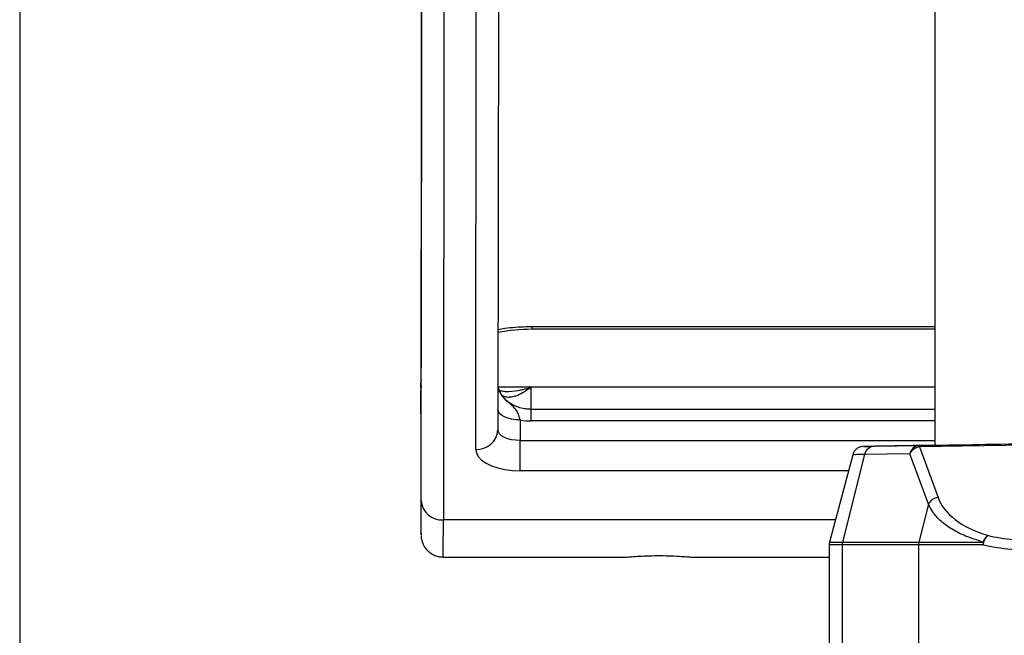
# Model space of a CAD drawing. Units: inches. Extents: x 0.3 to 33.9, y 0.2 to 21.6.
# Drawn here: x 4.9 to 5.8, y 4.7 to 5.3 of the extents above; entities that cross this region are included whole.
import ezdxf

# ---------------------------------------------------------------- set-up
doc = ezdxf.new("R2010")
doc.units = ezdxf.units.IN
doc.header["$MEASUREMENT"] = 0
doc.layers.add('FORMAT', color=7, linetype='Continuous')
doc.styles.add('SLDTEXTSTYLE2', font='TXT', dxfattribs={"width": 0.75})
doc.dimstyles.new('SLDDIMSTYLE2', dxfattribs={"dimtxt": 0.1875, "dimasz": 0.156, "dimexe": 0, "dimexo": 0.0625, "dimgap": 0.046875, "dimtad": 0, "dimtih": 1, "dimtoh": 1, "dimdec": 0, "dimlfac": 12, "dimrnd": 1e-09, "dimzin": 12, "dimdsep": 46, "dimtxsty": 'SLDTEXTSTYLE2', "dimsah": 1, "dimcen": 0.09, "dimadec": 0, "dimazin": 3, "dimtfac": 1, "dimtofl": 0, "dimtmove": 0, "dimatfit": 3, "dimfxl": 1, "dimfrac": 2, "dimtolj": 1, "dimtzin": 12, "dimarcsym": 0})

# ---------------------------------------------------------------- blocks, each defined once
blk = doc.blocks.new('_D_5')
at = {"layer": 'FORMAT'}
for p, q in [((4.90479, 6.31984), (4.90479, 2.72248)), ((6.80912, 6.31984), (6.80912, 2.72248)), ((4.90479, 2.84748), (5.43821, 2.84748)), ((6.80912, 2.84748), (6.27571, 2.84748))]:
    blk.add_line(p, q, dxfattribs=at)
for points in [[(4.90479, 2.84748), (5.06079, 2.82148), (5.06079, 2.87348)], [(6.80912, 2.84748), (6.65312, 2.87348), (6.65312, 2.82148)]]:
    blk.add_solid(points, dxfattribs=at)

msp = doc.modelspace()

# ---------------------------------------------------------------- linework, layer by layer
at = {"color": 7, "linetype": 'Continuous', "lineweight": 25}
for p, q in [((5.761669, 6.139056), (5.761669, 4.912411)), ((5.281166, 5.451034), (5.280711, 4.985001)), ((5.280699, 4.860683), (5.281285, 5.37852)), ((5.35316, 5.37852), (5.352649, 4.926754)), ((5.302124, 5.360208), (5.301538, 4.842371)), ((5.331821, 4.908442), (5.332333, 5.360208)), ((5.761669, 5.023295), (5.384567, 5.023295)), ((5.280447, 4.963796), (5.28044, 4.94756)), ((5.280466, 4.948236), (5.280447, 4.963796)), ((5.280514, 4.965834), (5.280505, 4.956177)), ((5.382762, 4.966295), (5.383596, 4.966765)), ((5.382762, 4.966302), (5.383096, 4.966131)), ((5.28044, 4.94756), (5.280546, 4.858048)), ((5.761669, 4.946031), (5.38387, 4.946031)), ((5.373464, 4.936057), (5.373471, 4.91682)), ((5.705275, 4.911427), (5.747613, 4.912164)), ((5.860761, 4.912743), (5.747435, 4.910765)), ((5.747435, 4.910765), (5.764807, 4.863417)), ((5.747613, 4.912164), (5.860757, 4.914139)), ((5.684994, 4.90355), (5.663066, 4.821714)), ((5.696024, 4.903708), (5.675429, 4.821714)), ((5.738363, 4.904445), (5.696024, 4.903708)), ((5.755734, 4.857098), (5.738363, 4.904445)), ((5.755734, 4.857098), (5.746847, 4.821714)), ((5.662711, 4.819018), (5.662711, 3.999073)), ((5.746514, 4.819018), (5.675096, 4.819018)), ((5.675096, 4.819018), (5.675096, 3.999073)), ((5.675429, 4.821714), (5.746847, 4.821714)), ((5.806927, 4.819018), (5.746514, 4.819018)), ((5.746514, 4.819018), (5.746514, 4.007889)), ((5.746847, 4.821714), (5.807084, 4.821714)), ((5.301454, 4.807642), (5.472724, 4.807642)), ((5.534696, 4.807642), (5.662711, 4.807642))]:
    msp.add_line(p, q, dxfattribs=at)
at = {"color": 8, "linetype": 'Continuous', "lineweight": 25}
for p, q in [((5.761669, 5.02099), (5.384573, 5.02099)), ((5.280614, 4.966129), (5.280447, 4.963796)), ((5.280692, 4.967949), (5.280544, 4.965689)), ((5.383596, 4.966765), (5.353099, 4.966765)), ((5.383596, 4.966765), (5.383622, 4.946039)), ((5.761669, 4.966765), (5.383596, 4.966765)), ((5.280499, 4.949281), (5.280466, 4.948236)), ((5.280617, 4.940536), (5.280612, 4.940596)), ((5.761669, 4.935132), (5.383881, 4.935132)), ((5.373471, 4.91682), (5.761669, 4.91682)), ((5.680981, 4.888573), (5.373466, 4.888573)), ((5.668601, 4.842371), (5.301538, 4.842371)), ((5.280617, 4.828541), (5.280622, 4.828484)), ((5.675096, 4.819018), (5.662711, 4.819018)), ((5.663066, 4.821714), (5.675429, 4.821714))]:
    msp.add_line(p, q, dxfattribs=at)
at = {"color": 8, "linetype": 'Continuous', "lineweight": 25, "flags": 128}
for points in [[(5.280533, 4.97037), (5.280529, 4.970784), (5.280524, 4.970163)], [(5.280487, 4.942427), (5.280486, 4.942313), (5.280481, 4.941899), (5.280476, 4.942765), (5.28047, 4.944894), (5.280466, 4.948236)], [(5.373464, 4.936057), (5.3694, 4.936248), (5.365493, 4.936813), (5.361892, 4.937731), (5.358736, 4.938967), (5.356147, 4.940472), (5.354224, 4.94219), (5.35304, 4.944053), (5.35267, 4.945475)]]:
    msp.add_lwpolyline(points, dxfattribs=at)
at = {"color": 7, "linetype": 'Continuous', "lineweight": 25, "flags": 128}
for points in [[(5.280544, 4.965689), (5.280539, 4.968545), (5.280534, 4.970255), (5.280533, 4.97037)], [(5.373471, 4.91682), (5.369407, 4.917011), (5.365499, 4.917576), (5.361898, 4.918494), (5.358743, 4.91973), (5.356154, 4.921235), (5.35423, 4.922953), (5.353047, 4.924816), (5.352649, 4.926754)], [(5.331821, 4.908442), (5.332451, 4.904992), (5.334327, 4.901647), (5.337393, 4.898508), (5.341555, 4.895671), (5.346688, 4.893222), (5.352635, 4.891235), (5.359216, 4.889772), (5.366231, 4.888875), (5.373466, 4.888573)]]:
    msp.add_lwpolyline(points, dxfattribs=at)
at = {"color": 8, "linetype": 'Continuous', "lineweight": 25}
for centre, radius, start, end in [((5.083751, 5.021383), 0.300822, 359.925072, 0.364128), ((2.26463, 4.937363), 3.119252, 359.959014, 0.159209), ((0.116078, 4.837555), 5.185462, 359.669487, 0.053217)]:
    msp.add_arc(centre, radius, start, end, dxfattribs=at)
at = {"color": 7, "linetype": 'Continuous', "lineweight": 25}
for centre, radius, start, end in [((-2.138301, 4.978348), 7.419015, 359.7079799, 0.0513798), ((9.537989, 4.964788), 4.257446, 179.987877, 180.325575), ((-0.613081, 4.957202), 5.893586, 359.8563619, 359.9900313), ((5.383873, 4.99416), 0.059028, 259.844113, 270.008505), ((5.333007, 4.928094), 0.019687, 266.548166, 356.098545), ((-18.901006, 4.907108), 24.274479, 359.9562519, 0.0229232), ((5.705665, 4.901557), 0.009878, 92.266657, 167.421182), ((5.748004, 4.902294), 0.009878, 92.266759, 167.420367), ((5.748669, 4.899322), 0.011509, 96.153173, 153.566191), ((5.751269, 4.910989), 0.003841, 162.173473, 183.337113), ((0.669477, 4.855561), 4.611225, 359.663553, 0.063639), ((5.300355, 4.862038), 0.019703, 183.943702, 273.443225), ((5.76604, 4.851974), 0.01151, 96.153902, 153.566329), ((9.48017, 4.853433), 4.199627, 179.937033, 180.339596), ((5.824393, 4.816306), 0.017675, 138.433472, 171.175215), ((5.820982, 4.817211), 0.01461, 132.198951, 162.046244), ((5.673128, 4.819018), 0.010417, 165, 180), ((5.686166, 4.81902), 0.01107, 165.916727, 180.0123), ((5.757584, 4.81902), 0.01107, 165.916727, 180.0123), ((5.829929, 4.819033), 0.023002, 173.306323, 180.037135)]:
    msp.add_arc(centre, radius, start, end, dxfattribs=at)
at = {"color": 8, "linetype": 'Continuous', "lineweight": 25}
msp.add_ellipse((5.38462, 4.982324), major_axis=(0.083333, -0.000027), ratio=0.463989, start_param=1.5715025, end_param=1.9633515, dxfattribs=at)
at = {"color": 7, "linetype": 'Continuous', "lineweight": 25}
for centre, major_axis, ratio, start_param, end_param in [((5.859675, 4.914123), (0.164807, 0.002877), 0.0000129, 2.2076487, 3.4988659), ((5.860628, 4.914139), (0.114583, 0.002), 0.0000129, 2.6132352, 4.7131259), ((5.859357, 4.878954), (0.096574, 0.005987), 0.5829048, 3.3136525, 4.1542255), ((5.860402, 4.887733), (0.111392, 0.006659), 0.5760061, 4.2204515, 4.6822104), ((5.860762, 4.878717), (0.121832, 0.00616), 0.5270589, 4.2282298, 4.6867064)]:
    msp.add_ellipse(centre, major_axis=major_axis, ratio=ratio, start_param=start_param, end_param=end_param, dxfattribs=at)
for points, knots in [([(5.384567, 5.023295), (5.382764, 5.023281), (5.37757, 5.02324), (5.369017, 5.022758), (5.360164, 5.021891), (5.354848, 5.02099), (5.352755, 5.020635)], [0, 0, 0, 0, 0.1669314, 0.4808751, 0.795649, 1, 1, 1, 1]), ([(5.280698, 4.973384), (5.280654, 4.973019), (5.280586, 4.972443), (5.280551, 4.971777), (5.280539, 4.971451), (5.280533, 4.971241), (5.280529, 4.971035), (5.280527, 4.970801), (5.280524, 4.970349), (5.28052, 4.969072), (5.280516, 4.967449), (5.280515, 4.966017), (5.280514, 4.965786)], [0, 0, 0, 0, 0.0433799, 0.0684297, 0.0842094, 0.1002722, 0.1259598, 0.1844655, 0.3273643, 0.6237793, 0.9392867, 1, 1, 1, 1]), ([(5.28069, 4.967099), (5.280606, 4.966552), (5.280437, 4.96545), (5.280444, 4.964333), (5.280447, 4.963771)], [0, 0, 0, 0, 0.4967739, 1, 1, 1, 1]), ([(5.35485, 4.961809), (5.354479, 4.962613), (5.353781, 4.964124), (5.353157, 4.966321), (5.352822, 4.968086), (5.352731, 4.969009), (5.352697, 4.969352)], [0, 0, 0, 0, 0.332293, 0.6248796, 0.8606277, 1, 1, 1, 1]), ([(5.38387, 4.946031), (5.383037, 4.946047), (5.380365, 4.9461), (5.375896, 4.946742), (5.370711, 4.948246), (5.365968, 4.950445), (5.361816, 4.953228), (5.358333, 4.956483), (5.3557, 4.960103), (5.354218, 4.96273), (5.353859, 4.964128), (5.353835, 4.964221)], [0, 0, 0, 0, 0.0591318, 0.1896342, 0.3201793, 0.4508988, 0.5822606, 0.7150396, 0.8504002, 0.9899982, 1, 1, 1, 1]), ([(5.359252, 4.962719), (5.358291, 4.962761), (5.356366, 4.962845), (5.354649, 4.963401), (5.354193, 4.963683), (5.353994, 4.963806)], [0, 0, 0, 0, 0.3606187, 0.721722, 1, 1, 1, 1]), ([(5.280487, 4.942555), (5.280487, 4.942519), (5.280486, 4.942258), (5.280484, 4.942154), (5.280485, 4.942201), (5.280485, 4.942204)], [0, 0, 0, 0, 0.129294, 0.9493086, 1, 1, 1, 1]), ([(5.694285, 4.911217), (5.694189, 4.91121), (5.693841, 4.911185), (5.693051, 4.91107), (5.691466, 4.910689), (5.689441, 4.909745), (5.687386, 4.908031), (5.685809, 4.905968), (5.685299, 4.904316), (5.685057, 4.903535)], [0, 0, 0, 0, 0.0226019, 0.0818957, 0.1865262, 0.4038226, 0.5973706, 0.8098334, 1, 1, 1, 1]), ([(5.807084, 4.821714), (5.801402, 4.823481), (5.790615, 4.826836), (5.777673, 4.833556), (5.767674, 4.840805), (5.760082, 4.848728), (5.757193, 4.854289), (5.755734, 4.857098)], [0, 0, 0, 0, 0.2175622, 0.4129989, 0.6138839, 0.8049548, 1, 1, 1, 1]), ([(5.280626, 4.827962), (5.280628, 4.827874), (5.280633, 4.82772), (5.280653, 4.827263), (5.280711, 4.826472), (5.280874, 4.825082), (5.28139, 4.82255), (5.282611, 4.819285), (5.284715, 4.81587), (5.287378, 4.812949), (5.290643, 4.8105), (5.29448, 4.808709), (5.29818, 4.80772), (5.300546, 4.807744), (5.301453, 4.807753)], [0, 0, 0, 0, 0.05803437, 0.10086303, 0.12810285, 0.16425187, 0.22926091, 0.34756114, 0.4575886, 0.5666768, 0.680283, 0.80037126, 0.92346316, 1, 1, 1, 1]), ([(5.472724, 4.80769), (5.472808, 4.807677), (5.473144, 4.807624), (5.477314, 4.807951), (5.484653, 4.808456), (5.494277, 4.808907), (5.504896, 4.809049), (5.511946, 4.808893), (5.518562, 4.808646), (5.524937, 4.808295), (5.531399, 4.807831), (5.534684, 4.807578), (5.534695, 4.807647), (5.534696, 4.80765)], [0, 0, 0, 0, 0.0405766, 0.1630123, 0.2821625, 0.3982821, 0.513944, 0.6308178, 0.6317621, 0.7521506, 0.8737809, 0.9955182, 1, 1, 1, 1])]:
    msp.add_open_spline(points, degree=3, knots=knots, dxfattribs=at)
at = {"color": 8, "linetype": 'Continuous', "lineweight": 25}
for points, knots in [([(5.373464, 4.936057), (5.372961, 4.938019), (5.371823, 4.94245), (5.368327, 4.947721), (5.36234, 4.952514), (5.357058, 4.957425), (5.355358, 4.961083), (5.354992, 4.96187)], [0, 0, 0, 0, 0.1560003, 0.3523426, 0.6207256, 0.9184823, 1, 1, 1, 1]), ([(5.383096, 4.966131), (5.383081, 4.966121), (5.382928, 4.966019), (5.38255, 4.965746), (5.381791, 4.965193), (5.380546, 4.964303), (5.378697, 4.963057), (5.374891, 4.960732), (5.371149, 4.95899), (5.366769, 4.957669), (5.363217, 4.957096), (5.359451, 4.957418), (5.357421, 4.95856), (5.356623, 4.95901)], [0, 0, 0, 0, 0.0014318, 0.0146025, 0.0386168, 0.0806146, 0.1461555, 0.2347381, 0.4863991, 0.5489835, 0.7194841, 0.8897107, 1, 1, 1, 1]), ([(5.359252, 4.962724), (5.359499, 4.962721), (5.363533, 4.962669), (5.369081, 4.96328), (5.375428, 4.964471), (5.378512, 4.965181), (5.380591, 4.965715), (5.381858, 4.966057), (5.382489, 4.966226), (5.382737, 4.966289), (5.382762, 4.966295)], [0, 0, 0, 0, 0.0325813, 0.5320226, 0.7078497, 0.8380685, 0.9217221, 0.9699367, 0.9969729, 1, 1, 1, 1]), ([(5.696024, 4.903708), (5.693807, 4.903671), (5.690045, 4.90361), (5.686914, 4.903558), (5.685231, 4.903531), (5.685125, 4.903529), (5.685076, 4.903528)], [0, 0, 0, 0, 0.3342709, 0.5670078, 0.7997448, 1, 1, 1, 1])]:
    msp.add_open_spline(points, degree=3, knots=knots, dxfattribs=at)

# ---------------------------------------------------------------- dimensions: what is measured, and where the dimension line sits
at = {"layer": 'FORMAT'}
dim = msp.add_linear_dim(base=(6.809125, 2.847479), p1=(4.904792, 6.369845), p2=(6.809125, 6.369845), text='            ', dimstyle='SLDDIMSTYLE2', dxfattribs=at)
dim.commit()
dim.dimension.update_dxf_attribs({"geometry": '_D_5', "text_midpoint": (5.856958, 2.847479), "dimtype": 160})

doc.saveas('drawing.dxf')
